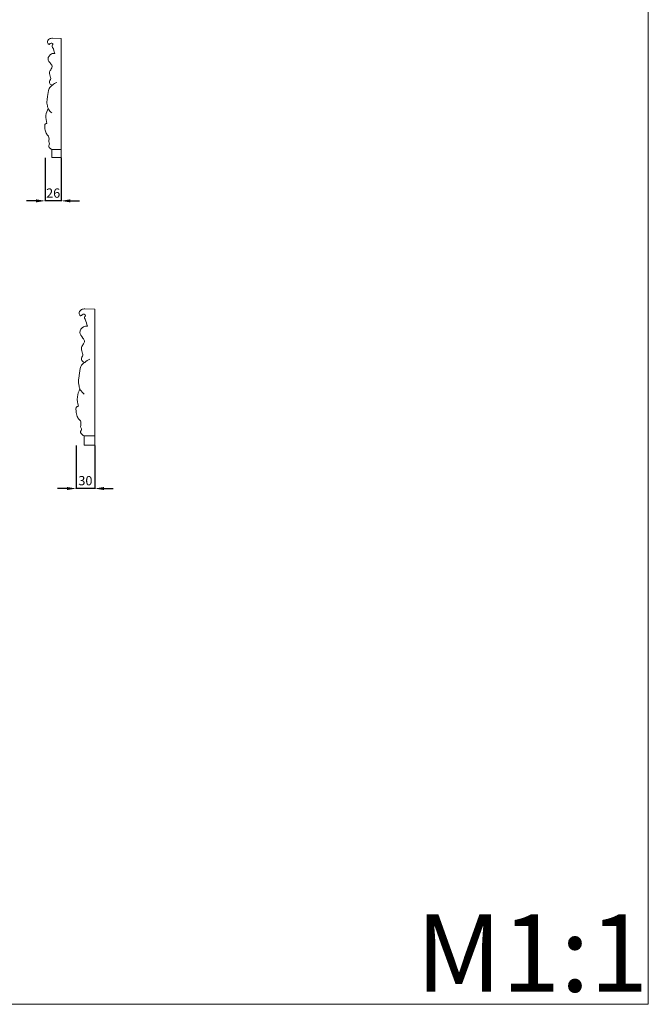
# Model space of a CAD drawing. Units: millimetres. Extents: x 4768 to 7768, y 4339 to 7339.
# Drawn here: x 6752 to 7768, y 4339 to 5931 of the extents above; entities that cross this region are included whole.
import ezdxf

# ---------------------------------------------------------------- set-up
doc = ezdxf.new("R2010")
doc.units = ezdxf.units.MM
doc.header["$MEASUREMENT"] = 0
doc.layers.get('0').update_dxf_attribs({"lineweight": 5})
doc.styles.add('Arial', font='arial.ttf')
doc.dimstyles.new('Default', dxfattribs={"dimtxt": 10, "dimasz": 5, "dimexe": 0.5, "dimexo": 0.5, "dimgap": 0.25, "dimtad": 1, "dimtoh": 1, "dimdec": 0, "dimzin": 1, "dimdsep": 46, "dimtxsty": 'Arial', "dimcen": 0.5, "dimazin": 0, "dimtfac": 1, "dimtdec": 4, "dimtix": 1, "dimtmove": 1, "dimatfit": 3, "dimfxl": 1, "dimtolj": 1, "dimtzin": 1, "dimarcsym": 0})

# ---------------------------------------------------------------- blocks, each defined once
blk = doc.blocks.new('*D9')
at = {"color": 0, "lineweight": -2, "transparency": 16777216}
for p, q in [((6843.2, 5242.8), (6843.2, 5172.8)), ((6873.2, 5242.8), (6873.2, 5172.8)), ((6828.2, 5173.3), (6813.2, 5173.3)), ((6873.2, 5173.3), (6843.2, 5173.3)), ((6888.2, 5173.3), (6903.2, 5173.3))]:
    blk.add_line(p, q, dxfattribs=at)
at = {"color": 0, "lineweight": 50, "transparency": 16777216}
for points in [[(6828.2, 5175.8), (6828.2, 5170.8), (6843.2, 5173.3)], [(6888.2, 5175.8), (6888.2, 5170.8), (6873.2, 5173.3)]]:
    blk.add_solid(points, dxfattribs=at)
at = {"layer": 'Defpoints', "color": 0, "lineweight": 50, "transparency": 16777216}
for p in [(6843.2, 5243.3), (6873.2, 5243.3), (6843.2, 5173.3)]:
    blk.add_point(p, dxfattribs=at)
at = {"color": 0, "transparency": 16777216, "insert": (6858.2, 5186), "char_height": 15, "attachment_point": 5, "style": 'Arial'}
blk.add_mtext('\\A1;30', dxfattribs=at)
blk = doc.blocks.new('*D10')
at = {"color": 0, "lineweight": -2, "transparency": 16777216}
for p, q in [((6793.2, 5707.9), (6793.2, 5637.9)), ((6818.9, 5707.9), (6818.9, 5637.9)), ((6778.2, 5638.4), (6763.2, 5638.4)), ((6818.9, 5638.4), (6793.2, 5638.4)), ((6833.9, 5638.4), (6848.9, 5638.4))]:
    blk.add_line(p, q, dxfattribs=at)
at = {"color": 0, "lineweight": 50, "transparency": 16777216}
for points in [[(6778.2, 5640.9), (6778.2, 5635.9), (6793.2, 5638.4)], [(6833.9, 5640.9), (6833.9, 5635.9), (6818.9, 5638.4)]]:
    blk.add_solid(points, dxfattribs=at)
at = {"layer": 'Defpoints', "color": 0, "lineweight": 50, "transparency": 16777216}
for p in [(6793.2, 5708.4), (6818.9, 5708.4), (6793.2, 5638.4)]:
    blk.add_point(p, dxfattribs=at)
at = {"color": 0, "transparency": 16777216, "insert": (6806.1, 5651), "char_height": 15, "attachment_point": 5, "style": 'Arial'}
blk.add_mtext('\\A1;26', dxfattribs=at)

msp = doc.modelspace()

# ---------------------------------------------------------------- linework, layer by layer
for p, q in [((6818.9, 5900.7), (6805.1, 5901.2)), ((6873.2, 5463.1), (6857.4, 5463.7))]:
    msp.add_line(p, q)
msp.add_lwpolyline([(4768.2, 7339.4), (7768.2, 7339.4), (7768.2, 4339.4), (4768.2, 4339.4)], close=True)
for points in [[(6818.9, 5900.7), (6818.9, 5708.4), (6803.9, 5708.4), (6803.9, 5721.6), (6818.9, 5721.6)], [(6873.2, 5463.1), (6873.2, 5243.3), (6856, 5243.3), (6856, 5258.5), (6873.2, 5258.5)]]:
    msp.add_lwpolyline(points)
for points, knots in [([(6805.1, 5901.2), (6803.4, 5901.3), (6799.4, 5900.7), (6795.3, 5895.6), (6799.1, 5890.2), (6801.4, 5893), (6804, 5894.5), (6806.9, 5891.2), (6803.2, 5889.6), (6807.3, 5884), (6807.4, 5880.1), (6808.6, 5876.8)], [0, 0, 0, 0, 4.405203, 10.066489, 13.498433, 15.408524, 17.896088, 20.452635, 22.370497, 25.107013, 33.943876, 33.943876, 33.943876, 33.943876]), ([(6808.6, 5876.8), (6806.8, 5876.9), (6801.7, 5876.4), (6795.3, 5867.8), (6801.3, 5861.3), (6805.4, 5856.1), (6803.1, 5851.1), (6799.5, 5847.4), (6800.6, 5842.2), (6801.6, 5838.8), (6802.7, 5835.5), (6799.7, 5832.9), (6799.9, 5827.7), (6803.2, 5826), (6804.7, 5825.5)], [0, 0, 0, 0, 4.580491, 12.869675, 20.721252, 24.822267, 28.628678, 33.31273, 37.422838, 40.981377, 42.899968, 45.666405, 49.852864, 54.011362, 54.011362, 54.011362, 54.011362]), ([(6812.1, 5830), (6809.5, 5828.9), (6804.9, 5826), (6797.2, 5819), (6797.9, 5809.3), (6795.6, 5800.1), (6796.2, 5793.1), (6798.7, 5785.8), (6801.8, 5782.2), (6804, 5780.5)], [0, 0, 0, 0, 7.371265, 14.0061, 25.176612, 30.259341, 38.326279, 42.811821, 50.036434, 50.036434, 50.036434, 50.036434]), ([(6798.1, 5788), (6796.1, 5784.5), (6793.3, 5776.3), (6794.6, 5767.7), (6796.1, 5763.6)], [0, 0, 0, 0, 10.263343, 21.528837, 21.528837, 21.528837, 21.528837]), ([(6796.1, 5763.6), (6795.4, 5763.5), (6791.5, 5762.8), (6792.9, 5754.5), (6794.1, 5747.9), (6797.2, 5744.2), (6798.8, 5742.9)], [0, 0, 0, 0, 1.921355, 8.994742, 15.418922, 20.615015, 20.615015, 20.615015, 20.615015]), ([(6798.8, 5742.9), (6799.2, 5741.4), (6799.9, 5738.5), (6798.3, 5734.3), (6801.2, 5730.8), (6798.1, 5727.9), (6800.1, 5724), (6802.3, 5722.3), (6803.9, 5721.6)], [0, 0, 0, 0, 4.032645, 7.365365, 10.753958, 13.419835, 16.043761, 20.46201, 20.46201, 20.46201, 20.46201]), ([(6857.4, 5463.7), (6855.5, 5463.8), (6850.9, 5463.1), (6846.2, 5457.3), (6850.6, 5451.1), (6853.2, 5454.3), (6856.2, 5456.1), (6859.4, 5452.3), (6855.3, 5450.4), (6859.9, 5444), (6860.1, 5439.5), (6861.4, 5435.8)], [0, 0, 0, 0, 4.405203, 10.066489, 13.498433, 15.408524, 17.896088, 20.452635, 22.370497, 25.107013, 33.943876, 33.943876, 33.943876, 33.943876]), ([(6861.4, 5435.8), (6859.4, 5435.9), (6853.5, 5435.4), (6846.2, 5425.5), (6853.1, 5418.1), (6857.7, 5412.1), (6855.2, 5406.4), (6851.1, 5402.2), (6852.4, 5396.3), (6853.5, 5392.4), (6854.7, 5388.6), (6851.3, 5385.7), (6851.6, 5379.7), (6855.2, 5377.7), (6857, 5377.2)], [0, 0, 0, 0, 4.580491, 12.869675, 20.721252, 24.822267, 28.628678, 33.31273, 37.422838, 40.981377, 42.899968, 45.666405, 49.852864, 54.011362, 54.011362, 54.011362, 54.011362]), ([(6865.5, 5382.3), (6862.4, 5381), (6857.2, 5377.7), (6848.4, 5369.8), (6849.2, 5358.6), (6846.6, 5348.2), (6847.3, 5340.2), (6850.1, 5331.8), (6853.7, 5327.7), (6856.2, 5325.7)], [0, 0, 0, 0, 7.371265, 14.0061, 25.176612, 30.259341, 38.326279, 42.811821, 50.036434, 50.036434, 50.036434, 50.036434]), ([(6849.4, 5334.3), (6847.2, 5330.3), (6843.9, 5321), (6845.5, 5311.1), (6847.2, 5306.4)], [0, 0, 0, 0, 10.263343, 21.528837, 21.528837, 21.528837, 21.528837]), ([(6847.2, 5306.4), (6846.3, 5306.3), (6841.9, 5305.5), (6843.5, 5296), (6844.9, 5288.5), (6848.5, 5284.3), (6850.2, 5282.8)], [0, 0, 0, 0, 1.921355, 8.994742, 15.418922, 20.615015, 20.615015, 20.615015, 20.615015]), ([(6850.2, 5282.8), (6850.7, 5281), (6851.5, 5277.8), (6849.6, 5273), (6853, 5268.9), (6849.5, 5265.6), (6851.7, 5261.2), (6854.2, 5259.2), (6856, 5258.5)], [0, 0, 0, 0, 4.032645, 7.365365, 10.753958, 13.419835, 16.043761, 20.46201, 20.46201, 20.46201, 20.46201])]:
    msp.add_open_spline(points, degree=3, knots=knots)

# ---------------------------------------------------------------- texts
at = {"insert": (7392.8, 4484.6), "char_height": 125, "width": 660.185, "attachment_point": 1, "line_spacing_factor": 0.963855}
msp.add_mtext('\\fArial;M1:1', dxfattribs=at)

# ---------------------------------------------------------------- dimensions: what is measured, and where the dimension line sits
for base, p1, p2, picture, middle in [((6793.2, 5638.4), (6818.9, 5708.4), (6793.2, 5708.4), '*D10', (6806.1, 5651)), ((6843.2, 5173.3), (6873.2, 5243.3), (6843.2, 5243.3), '*D9', (6858.2, 5186))]:
    dim = msp.add_linear_dim(base=base, p1=p1, p2=p2, dimstyle='Default', override={"dimtxt": 15, "dimasz": 15, "dimgap": 5, "dimtmove": 2})
    dim.commit()
    dim.dimension.update_dxf_attribs({"geometry": picture, "text_midpoint": middle})

doc.saveas('drawing.dxf')
